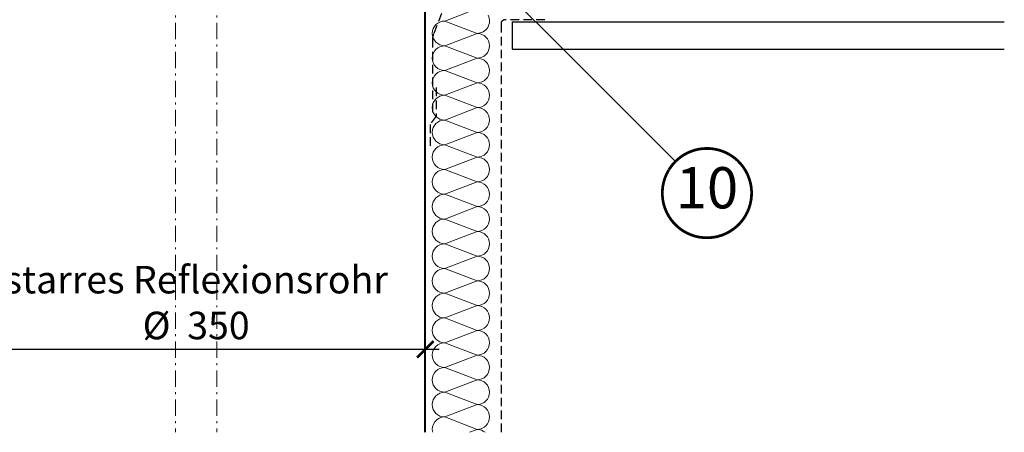
# Model space of a CAD drawing. Units: millimetres. Extents: x -14602 to -7183, y -131 to 3039.
# Drawn here: x -9115 to -8398, y 1217 to 1517 of the extents above; entities that cross this region are included whole.
import ezdxf
from ezdxf.enums import TextEntityAlignment as Align

# ---------------------------------------------------------------- set-up
doc = ezdxf.new("R2010")
doc.units = ezdxf.units.MM
doc.header["$LTSCALE"] = 50
doc.header["$MEASUREMENT"] = 0
doc.linetypes.add('Linienart-6', pattern=[0.42148, 0.236206, -0.078736, 0.02780199999999999, -0.07873600000000003])
doc.linetypes.add('VERDECKT2', pattern=[0.1875, 0.125, -0.0625])
doc.layers.get('0').update_dxf_attribs({"linetype": 'CONTINUOUS'})
for name, color, linetype in [('VELUX-1_10', 10, 'CONTINUOUS'), ('VELUX-DACH', 7, 'CONTINUOUS'), ('VELUX-INFO', 7, 'CONTINUOUS'), ('VELUX-REFLEXIONSROHR', 8, 'CONTINUOUS'), ('VELUX-TEXT', 10, 'CONTINUOUS'), ('VELUX_LINNING', 7, 'CONTINUOUS')]:
    doc.layers.add(name, color=color, linetype=linetype)
doc.layers.add('VELUX-DACHSCHRAFFUR', color=8, linetype='CONTINUOUS', lineweight=5)
doc.styles.add('Verdana', font='verdana.ttf')

# ---------------------------------------------------------------- blocks, each defined once
blk = doc.blocks.new('_ArchTick')
at = {"color": 0, "linetype": 'ByBlock', "const_width": 0.15}
blk.add_lwpolyline([(-0.5, -0.5), (0.5, 0.5)], dxfattribs=at)

msp = doc.modelspace()

# ---------------------------------------------------------------- linework, layer by layer
at = {"layer": 'VELUX-1_10'}
msp.add_lwpolyline([(-8756.780874840428, 1532.84932614806), (-8721.129437640091, 1497.197888947723), (-8637.564425119564, 1413.632876427197)], dxfattribs=at)
at = {"layer": 'VELUX-DACH', "color": 0, "linetype": 'VERDECKT2'}
for p, q in [((-8797.262688916093, 1547.359977808859), (-8813.610644400735, 1506.465250023353)), ((-8764.501285526556, 1513.725128182074), (-8764.501285526556, 1216.677502759482)), ((-8732.575585632057, 1516.725128182072), (-8761.501285526556, 1516.725128182074)), ((-8814.32509977106, 1502.753288152549), (-8814.325099771058, 1447.479518342257)), ((-8811.629425377672, 1467.416016951048), (-8811.629425377672, 1446.722513971864)), ((-8811.629425377672, 1446.722513971864), (-8816.163566665993, 1440.605089662871)), ((-8816.163566665993, 1440.605089662871), (-8816.163566665993, 1424.367486139813))]:
    msp.add_line(p, q, dxfattribs=at)
at = {"layer": 'VELUX-DACH', "color": 0}
for p, q in [((-8756.380805425975, 1515.337179027132), (-8398.130005200845, 1515.337179027134)), ((-8756.380805425975, 1515.337179027132), (-8756.380805425975, 1495.337179027134)), ((-8756.380805425972, 1515.337179027132), (-8756.380805425972, 1495.337179027134)), ((-8756.380805425975, 1495.337179027134), (-8398.130005200845, 1495.337179027135))]:
    msp.add_line(p, q, dxfattribs=at)
at = {"layer": 'VELUX-DACH', "color": 0, "linetype": 'VERDECKT2'}
msp.add_arc((-8761.501285526556, 1513.725128182074), 3, 90, 180, dxfattribs=at)
at = {"layer": 'VELUX-DACH', "color": 3, "linetype": 'VERDECKT2'}
msp.add_arc((-8804.32509977106, 1502.753288152546), 10.00000000000002, 158.2105918357181, 179.9999999999844, dxfattribs=at)
at = {"layer": 'VELUX-DACHSCHRAFFUR', "color": 0}
for p, q in [((-8788.440710813407, 1522.312684259527), (-8805.501277693318, 1515.809862717526)), ((-8805.501277693365, 1515.80986271753), (-8781.889203930095, 1506.80986271753)), ((-8781.889203930095, 1506.80986271753), (-8805.501277693369, 1497.809862717531)), ((-8805.501277693362, 1497.80986271753), (-8781.889203930088, 1488.80986271753)), ((-8781.889203930092, 1488.80986271753), (-8805.501277693365, 1479.809862717531)), ((-8805.501277693362, 1479.80986271753), (-8781.889203930088, 1470.80986271753)), ((-8781.889203930092, 1470.80986271753), (-8805.501277693365, 1461.809862717531)), ((-8805.501277693362, 1461.80986271753), (-8781.889203930088, 1452.80986271753)), ((-8781.889203930092, 1452.80986271753), (-8805.501277693365, 1443.809862717531)), ((-8805.501277693362, 1443.80986271753), (-8781.889203930088, 1434.80986271753)), ((-8781.889203930092, 1434.80986271753), (-8805.501277693365, 1425.809862717531)), ((-8805.501277693354, 1425.80986271753), (-8781.88920393008, 1416.80986271753)), ((-8781.889203930084, 1416.80986271753), (-8805.501277693354, 1407.809862717531)), ((-8805.501277693354, 1407.80986271753), (-8781.88920393008, 1398.80986271753)), ((-8781.889203930088, 1398.80986271753), (-8805.501277693358, 1389.809862717531)), ((-8805.501277693354, 1389.80986271753), (-8781.88920393008, 1380.80986271753)), ((-8781.889203930084, 1380.80986271753), (-8805.501277693358, 1371.809862717531)), ((-8805.501277693364, 1371.80986271753), (-8781.889203930092, 1362.80986271753)), ((-8781.889203930088, 1362.80986271753), (-8805.501277693364, 1353.809862717531)), ((-8805.501277693358, 1353.80986271753), (-8781.889203930088, 1344.80986271753)), ((-8781.889203930084, 1344.80986271753), (-8805.501277693358, 1335.809862717531)), ((-8805.501277693354, 1335.80986271753), (-8781.889203930084, 1326.80986271753)), ((-8781.88920393008, 1326.80986271753), (-8805.501277693354, 1317.809862717531)), ((-8805.50127769335, 1317.80986271753), (-8781.889203930077, 1308.80986271753)), ((-8781.88920393008, 1308.80986271753), (-8805.501277693354, 1299.809862717531)), ((-8805.501277693347, 1299.80986271753), (-8781.889203930077, 1290.80986271753)), ((-8781.889203930084, 1290.80986271753), (-8805.501277693354, 1281.809862717531)), ((-8805.501277693354, 1281.80986271753), (-8781.88920393008, 1272.80986271753)), ((-8781.88920393008, 1272.80986271753), (-8805.501277693354, 1263.809862717531)), ((-8805.50127769335, 1263.80986271753), (-8781.88920393008, 1254.80986271753)), ((-8781.889203930088, 1254.80986271753), (-8805.501277693358, 1245.809862717531)), ((-8805.501277693354, 1245.80986271753), (-8781.88920393008, 1236.80986271753)), ((-8781.889203930084, 1236.80986271753), (-8805.501277693358, 1227.809862717531)), ((-8805.501277693354, 1227.80986271753), (-8781.88920393008, 1218.80986271753)), ((-8781.889203930088, 1218.80986271753), (-8787.483586221122, 1216.677502759482))]:
    msp.add_line(p, q, dxfattribs=at)
for centre, start, end in [((-8781.889203930103, 1515.80986271753), 270, 27.89961104339023), ((-8805.50127769334, 1506.809862717528), 90, 270), ((-8781.889203930095, 1497.80986271753), 270, 90), ((-8805.501277693358, 1488.809862717528), 90, 270), ((-8781.889203930095, 1479.80986271753), 270, 90), ((-8805.501277693362, 1470.809862717528), 90, 270), ((-8781.889203930095, 1461.80986271753), 270, 90), ((-8805.501277693362, 1452.809862717528), 90, 270), ((-8781.889203930095, 1443.80986271753), 270, 90), ((-8805.501277693347, 1434.80986271753), 90, 270), ((-8781.889203930088, 1425.80986271753), 270, 90), ((-8805.501277693354, 1416.80986271753), 90, 270), ((-8781.889203930088, 1407.80986271753), 270, 90), ((-8805.50127769335, 1398.80986271753), 90, 270), ((-8781.889203930084, 1389.80986271753), 270, 90), ((-8805.501277693354, 1380.80986271753), 90, 270), ((-8781.889203930084, 1371.80986271753), 270, 90), ((-8805.501277693364, 1362.80986271753), 90, 270), ((-8781.889203930092, 1353.80986271753), 270, 90), ((-8805.501277693358, 1344.80986271753), 90, 270), ((-8781.889203930088, 1335.80986271753), 270, 90), ((-8805.501277693354, 1326.80986271753), 90, 270), ((-8781.889203930084, 1317.80986271753), 270, 90), ((-8805.501277693358, 1308.80986271753), 90, 270), ((-8781.88920393008, 1299.80986271753), 270, 90), ((-8805.501277693358, 1290.80986271753), 90, 270), ((-8781.88920393008, 1281.80986271753), 270, 90), ((-8805.501277693362, 1272.80986271753), 90, 270), ((-8781.88920393008, 1263.80986271753), 270, 90), ((-8805.501277693362, 1254.80986271753), 90, 270), ((-8781.88920393008, 1245.80986271753), 270, 90), ((-8805.501277693362, 1236.80986271753), 90, 270), ((-8781.889203930077, 1227.80986271753), 270, 90), ((-8805.501277693362, 1218.80986271753), 90, 193.7053512198007), ((-8781.889203930077, 1209.80986271753), 49.73569385912938, 90)]:
    msp.add_arc(centre, 9, start, end, dxfattribs=at)
at = {"layer": 'VELUX-INFO', "color": 7}
for p, q in [((-8819.588236357133, 1320.354368908289), (-8819.588236357133, 1267.041152733079)), ((-9163.25172336226, 1277.041152733079), (-8809.588236357133, 1277.041152733079))]:
    msp.add_line(p, q, dxfattribs=at)
at = {"layer": 'VELUX-REFLEXIONSROHR', "color": 0}
msp.add_lwpolyline([(-8820.088233466322, 1706.869384487554), (-8820.088213372312, 1216.677502759482)], dxfattribs=at)
at = {"layer": 'VELUX-REFLEXIONSROHR'}
msp.add_lwpolyline([(-8819.588236357133, 1706.869384487554), (-8819.588236357133, 1216.677502759482)], dxfattribs=at)
at = {"layer": 'VELUX-TEXT', "const_width": 2}
msp.add_lwpolyline([(-8642.309300426628, 1407.608541331707, -680.2406413038243), (-8642.408530063489, 1407.445213715841, 1.773395182032496)], format="xyb", dxfattribs=at)
at = {"layer": 'VELUX_LINNING', "color": 0, "linetype": 'Linienart-6', "lineweight": 13}
for p, q in [((-9001.419979859696, 1914.837180252745), (-9001.419979859696, 1216.677502759482)), ((-8971.419979859696, 1914.837180252745), (-8971.419979859696, 1216.677502759482))]:
    msp.add_line(p, q, dxfattribs=at)

# ---------------------------------------------------------------- block references
at = {"layer": 'VELUX-INFO', "color": 7, "xscale": 12, "yscale": 12, "zscale": 12}
msp.add_blockref('_ArchTick', (-8819.588236357133, 1277.041152733079), dxfattribs=at)

# ---------------------------------------------------------------- texts
at = {"layer": 'VELUX-INFO', "color": 7, "insert": (-8986.419979859696, 1311.024810669054), "char_height": 20, "attachment_point": 5, "style": 'Verdana'}
msp.add_mtext('\\A1;starres Reflexionsrohr \\P%%C  350', dxfattribs=at)
at = {"layer": 'VELUX-TEXT', "style": 'Verdana'}
msp.add_attdef('10', text='1', height=30, dxfattribs=at).set_placement((-8614.583454731026, 1390.651906038587), align=Align.MIDDLE)

doc.saveas('drawing.dxf')
